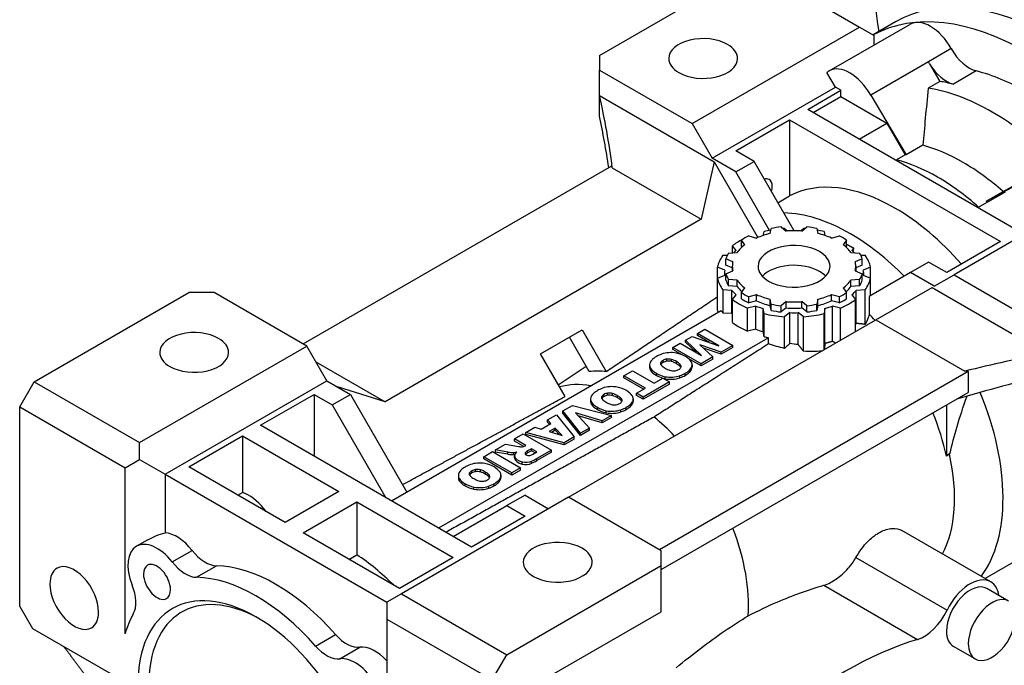
# Model space of a CAD drawing. Extents: x -2090 to 363, y -517 to 1252.
# Drawn here: x -260 to -68, y 285 to 411 of the extents above; entities that cross this region are included whole.
import ezdxf

# ---------------------------------------------------------------- set-up
doc = ezdxf.new("R2010")
doc.units = 0
doc.header["$MEASUREMENT"] = 0
doc.layers.add('View', color=7, linetype='Continuous')

msp = doc.modelspace()

# ---------------------------------------------------------------- linework, layer by layer
at = {"layer": 'View'}
for p, q in [((-146.85, 403.74), (-116.79, 421.09)), ((-116.79, 421.09), (-96.29, 409.25)), ((-89.31, 410.23), (-93.65, 407.73)), ((-128.82, 390.47), (-96.29, 409.25)), ((-102.16, 400.73), (-86.5, 409.77)), ((-96.29, 409.25), (-93.46, 407.62)), ((-93.46, 405.75), (-93.46, 407.62)), ((-78.44, 405.05), (-82.89, 402.47)), ((-146.85, 403.74), (-146.85, 400.88)), ((-82.89, 402.47), (-94.1, 396.01)), ((-82.66, 402.08), (-82.89, 402.47)), ((-146.85, 400.88), (-128.82, 390.47)), ((-146.85, 395.94), (-146.85, 400.88)), ((-100.98, 397.56), (-102.62, 400.39)), ((-82.66, 402.08), (-80.65, 398.68)), ((-73.56, 400.7), (-78.01, 398.13)), ((-80.65, 398.68), (-82.91, 397.37)), ((-124.93, 383.74), (-100.98, 397.56)), ((-106.36, 393.23), (-99.92, 396.95)), ((-99.92, 396.95), (-100.98, 397.56)), ((-99.92, 395.72), (-99.92, 396.95)), ((-146.85, 395.94), (-124.54, 383.06)), ((-146.85, 391.9), (-146.85, 395.94)), ((-105.3, 392.62), (-99.92, 395.72)), ((-99.92, 395.72), (-90.94, 390.53)), ((-94.1, 396.01), (-87.22, 384.37)), ((-65.35, 369.55), (-106.36, 393.23)), ((-120.33, 385.16), (-109.9, 391.19)), ((-109.9, 391.19), (-109.9, 376.39)), ((-109.9, 391.19), (-68.89, 367.51)), ((-128.82, 390.47), (-124.93, 383.74)), ((-96.32, 387.43), (-90.94, 390.53)), ((-90.94, 390.53), (-87.41, 384.42)), ((-116.79, 383.12), (-120.33, 385.16)), ((-83.94, 386.26), (-87.22, 384.37)), ((-124.54, 383.06), (-127.06, 371.89)), ((-120.33, 381.08), (-124.93, 383.74)), ((-124.54, 383.06), (-116.03, 368.33)), ((-120.33, 381.08), (-116.79, 383.12)), ((-109.01, 369.64), (-116.79, 383.12)), ((-87.41, 384.42), (-89.08, 383.45)), ((-204.48, 347.61), (-144.45, 382.26)), ((-144.37, 381.88), (-127.06, 371.89)), ((-113.76, 369.7), (-120.33, 381.08)), ((-45.38, 379.86), (-77.9, 361.08)), ((-71.62, 375.36), (-64.74, 379.06)), ((-112.16, 375.09), (-109.9, 376.39)), ((-73.28, 374.13), (-67.9, 377.23)), ((-71.62, 375.36), (-68.34, 377.25)), ((-127.06, 371.89), (-188.55, 336.39)), ((-113.64, 369.1), (-113.47, 370.07)), ((-111.54, 370.37), (-110.55, 369.58)), ((-110.87, 370.08), (-110.27, 369.6)), ((-107.77, 369.6), (-107.16, 370.08)), ((-107.49, 369.58), (-106.5, 370.37)), ((-104.57, 370.07), (-104.39, 369.1)), ((-118.56, 366.91), (-119.24, 367.8)), ((-119.24, 366.57), (-119.24, 367.8)), ((-117.83, 368.62), (-116.29, 368.22)), ((-114.99, 368.72), (-114.85, 369.46)), ((-103.18, 369.46), (-103.04, 368.72)), ((-101.74, 368.22), (-100.2, 368.62)), ((-98.79, 367.8), (-99.47, 366.91)), ((-98.79, 366.57), (-98.79, 367.8)), ((-120.27, 365.79), (-120.98, 366.71)), ((-120.98, 365.33), (-120.98, 366.71)), ((-119.14, 366.43), (-119.24, 366.57)), ((-98.79, 366.57), (-98.9, 366.43)), ((-97.4, 366.26), (-97.76, 365.79)), ((-68.89, 367.51), (-79.32, 361.49)), ((-122.83, 364.86), (-121.97, 364.91)), ((-120.92, 363.59), (-122.28, 364.17)), ((-122.28, 362.94), (-122.28, 364.17)), ((-121.76, 365.28), (-120.09, 365.38)), ((-97.94, 365.38), (-96.27, 365.28)), ((-95.75, 364.17), (-97.11, 363.59)), ((-96.06, 364.91), (-95.2, 364.86)), ((-95.75, 362.94), (-95.75, 364.17)), ((-122.49, 361.96), (-123.9, 362.56)), ((-123.9, 360.42), (-123.9, 362.56)), ((-121.02, 362.41), (-122.28, 362.94)), ((-121.02, 362.71), (-121.02, 361.79)), ((-95.75, 362.94), (-97.02, 362.41)), ((-97.02, 362.71), (-97.02, 361.79)), ((-94.13, 362.56), (-95.54, 361.96)), ((-94.13, 360.42), (-94.13, 362.56)), ((-82.85, 363.53), (-86.39, 361.49)), ((-79.32, 361.49), (-82.85, 363.53)), ((-123.9, 360.42), (-122.49, 361.01)), ((-123.9, 354.28), (-123.9, 360.42)), ((-122.52, 361.49), (-122.52, 361)), ((-122.28, 361.26), (-120.92, 361.83)), ((-122.28, 360.03), (-122.28, 361.26)), ((-120.09, 360.04), (-121.76, 360.14)), ((-121.76, 358.92), (-121.76, 360.14)), ((-96.27, 360.14), (-97.94, 360.04)), ((-97.11, 361.83), (-95.75, 361.26)), ((-96.27, 358.92), (-96.27, 360.14)), ((-95.75, 360.03), (-95.75, 361.26)), ((-95.54, 361.01), (-94.13, 360.42)), ((-95.52, 361.49), (-95.52, 361)), ((-86.39, 361.49), (-94.39, 356.87)), ((-94.13, 357.02), (-94.13, 360.42)), ((-81.79, 358.83), (-86.39, 361.49)), ((-81.79, 358.83), (-77.9, 361.08)), ((-77.9, 361.08), (-59.87, 350.67)), ((-120.09, 358.82), (-121.76, 358.92)), ((-120.09, 358.82), (-120.09, 360.04)), ((-119.24, 357.62), (-118.56, 358.51)), ((-99.47, 358.51), (-98.79, 357.62)), ((-97.94, 358.82), (-97.94, 360.04)), ((-96.27, 358.92), (-97.94, 358.82)), ((-93.12, 352.29), (-82.18, 358.61)), ((-82.18, 358.61), (-59.87, 345.73)), ((-256.8, 340.26), (-226.75, 357.61)), ((-221.8, 357.61), (-226.75, 357.61)), ((-203.77, 347.2), (-221.8, 357.61)), ((-121.1, 358.01), (-122.83, 358.12)), ((-122.83, 353.62), (-122.83, 358.12)), ((-121.1, 353.52), (-121.1, 358.01)), ((-120.98, 356.26), (-120.27, 357.18)), ((-120.98, 351.77), (-120.98, 356.26)), ((-119.24, 356.4), (-119.24, 357.62)), ((-116.29, 357.2), (-117.83, 356.81)), ((-117.83, 355.58), (-117.83, 356.81)), ((-116.29, 355.98), (-116.29, 357.2)), ((-113.64, 355.09), (-113.64, 356.32)), ((-113.47, 355.35), (-113.64, 356.32)), ((-104.39, 356.32), (-104.57, 355.35)), ((-104.39, 355.09), (-104.39, 356.32)), ((-101.74, 355.98), (-101.74, 357.2)), ((-100.2, 356.81), (-101.74, 357.2)), ((-100.2, 355.58), (-100.2, 356.81)), ((-98.79, 356.4), (-98.79, 357.62)), ((-97.76, 357.18), (-97.05, 356.26)), ((-97.05, 350.02), (-97.05, 356.26)), ((-95.2, 358.12), (-96.93, 358.01)), ((-96.93, 351.62), (-96.93, 358.01)), ((-95.2, 351.42), (-95.2, 358.12)), ((-94.39, 356.87), (-94.39, 353.39)), ((-116.47, 354.99), (-118.06, 354.58)), ((-118.06, 350.09), (-118.06, 354.58)), ((-116.29, 355.98), (-117.83, 355.58)), ((-116.47, 350.5), (-116.47, 354.99)), ((-114.85, 353.51), (-115.04, 354.51)), ((-115.04, 350.02), (-115.04, 354.51)), ((-113.47, 354.13), (-113.64, 355.09)), ((-113.47, 354.13), (-113.47, 355.35)), ((-110.55, 355.84), (-111.54, 355.05)), ((-111.54, 353.83), (-111.54, 355.05)), ((-110.55, 354.61), (-111.54, 353.83)), ((-110.55, 354.61), (-110.55, 355.84)), ((-107.49, 354.61), (-107.49, 355.84)), ((-106.5, 355.05), (-107.49, 355.84)), ((-106.5, 353.83), (-107.49, 354.61)), ((-106.5, 353.83), (-106.5, 355.05)), ((-104.57, 354.13), (-104.57, 355.35)), ((-104.39, 355.09), (-104.57, 354.13)), ((-103, 354.51), (-103.18, 353.51)), ((-103, 347.72), (-103, 354.51)), ((-100.2, 355.58), (-101.74, 355.98)), ((-101.56, 348.13), (-101.56, 354.99)), ((-99.97, 354.58), (-101.56, 354.99)), ((-99.97, 348.34), (-99.97, 354.58)), ((-187.33, 317.09), (-123.17, 354.13)), ((-121.1, 353.52), (-122.83, 353.62)), ((-114.85, 349.02), (-114.85, 353.51)), ((-109.84, 353.71), (-110.87, 352.89)), ((-110.87, 346.75), (-110.87, 352.89)), ((-109.84, 347.7), (-109.84, 353.71)), ((-108.19, 347.48), (-108.19, 353.71)), ((-107.16, 352.89), (-108.19, 353.71)), ((-107.16, 346.18), (-107.16, 352.89)), ((-103.18, 346.49), (-103.18, 353.51)), ((-152.86, 317.8), (-93.12, 352.29)), ((-127.82, 349.68), (-126.39, 350.5)), ((-126.39, 350.5), (-120.91, 347.34)), ((-116.47, 350.5), (-118.06, 350.09)), ((-93.12, 352.29), (-75.82, 342.3)), ((-113.98, 348.82), (-178.14, 311.78)), ((-158.34, 345.67), (-150.21, 350.36)), ((-148.85, 342.24), (-152.71, 348.92)), ((-150.21, 350.36), (-145.53, 342.26)), ((-130.12, 348.35), (-128.84, 349.08)), ((-128.84, 349.08), (-123.67, 347.28)), ((-123.67, 347.28), (-127.82, 349.68)), ((-127.82, 349.27), (-127.82, 349.68)), ((-125.46, 347.91), (-127.82, 349.27)), ((-114.85, 349.02), (-115.04, 350.02)), ((-113.98, 347.62), (-113.98, 348.82)), ((-236.3, 328.42), (-203.77, 347.2)), ((-199.88, 340.46), (-203.77, 347.2)), ((-132.57, 346.93), (-131.14, 347.76)), ((-127.1, 343.77), (-132.57, 346.93)), ((-132.57, 346.52), (-132.57, 346.93)), ((-131.14, 347.76), (-127, 345.36)), ((-127, 345.36), (-130.12, 348.35)), ((-130.12, 347.94), (-130.12, 348.35)), ((-128.07, 345.99), (-130.12, 347.94)), ((-123.19, 346.02), (-127.31, 347.46)), ((-127.31, 347.46), (-124.82, 345.08)), ((-123.19, 345.61), (-126.63, 346.82)), ((-120.91, 347.34), (-123.19, 346.02)), ((-120.91, 346.93), (-123.19, 345.61)), ((-120.91, 346.93), (-120.91, 347.34)), ((-153.56, 337.39), (-158.34, 345.67)), ((-130.8, 345.5), (-132.57, 346.52)), ((-127.1, 343.36), (-129.58, 344.8)), ((-124.82, 345.08), (-127.1, 343.77)), ((-124.82, 344.67), (-124.82, 345.08)), ((-123.19, 345.61), (-123.19, 346.02)), ((-202.02, 344.16), (-188.55, 336.39)), ((-154.89, 339.69), (-149.46, 343.31)), ((-137.11, 343.53), (-137.11, 343.13)), ((-136.93, 342.5), (-136.93, 342.91)), ((-134.92, 343.63), (-134.92, 344.01)), ((-134.5, 344.02), (-134.5, 344.42)), ((-133.79, 344.26), (-133.79, 344.67)), ((-132.82, 344.2), (-132.82, 344.6)), ((-131.86, 343.78), (-131.86, 344.19)), ((-131.13, 343.22), (-131.13, 343.63)), ((-128.83, 343.55), (-128.83, 343.14)), ((-124.82, 344.67), (-127.1, 343.36)), ((-127.1, 343.36), (-127.1, 343.77)), ((-142.12, 341.42), (-140.41, 342.41)), ((-137.93, 339), (-142.12, 341.42)), ((-142.12, 341.01), (-142.12, 341.42)), ((-138.29, 338.8), (-142.12, 341.01)), ((-140.41, 342.41), (-136.22, 339.99)), ((-136.22, 339.99), (-134.52, 340.98)), ((-135.79, 341.51), (-135.79, 341.91)), ((-75.15, 342.26), (-135.18, 307.6)), ((-134.52, 340.98), (-133.23, 340.23)), ((-134.07, 340.85), (-134.07, 341.26)), ((-131.21, 341.04), (-131.21, 341.45)), ((-130.17, 341.5), (-130.17, 341.91)), ((-129.35, 342.1), (-129.35, 342.51)), ((-75.15, 342.26), (-75.15, 338.17)), ((-259.63, 335.36), (-256.8, 340.26)), ((-256.8, 340.26), (-236.3, 328.42)), ((-231.35, 322.29), (-199.88, 340.46)), ((-199.88, 340.46), (-195.28, 337.81)), ((-188.55, 336.39), (-197.81, 339.26)), ((-139.64, 338.02), (-137.93, 339)), ((-133.23, 340.23), (-138.35, 337.28)), ((-133.23, 339.82), (-138.35, 336.87)), ((-133.23, 339.82), (-133.23, 340.23)), ((-212.78, 331.79), (-202.35, 337.81)), ((-202.35, 337.81), (-202.35, 325.76)), ((-202.35, 337.81), (-198.82, 335.77)), ((-198.82, 335.77), (-195.28, 337.81)), ((-195.28, 337.81), (-184.32, 318.82)), ((-146.4, 337), (-146.4, 337.38)), ((-145.98, 337.39), (-145.98, 337.8)), ((-145.27, 337.63), (-145.27, 338.04)), ((-144.3, 337.57), (-144.3, 337.98)), ((-143.33, 337.15), (-143.33, 337.56)), ((-138.35, 337.28), (-139.64, 338.02)), ((-139.64, 337.61), (-139.64, 338.02)), ((-138.35, 336.87), (-139.64, 337.61)), ((-138.35, 336.87), (-138.35, 337.28)), ((-134.83, 303.72), (-75.15, 338.17)), ((-259.63, 335.36), (-239.12, 323.52)), ((-259.63, 296.57), (-259.63, 335.36)), ((-198.82, 335.77), (-188.39, 317.7)), ((-153.96, 334.58), (-152.11, 335.65)), ((-152.11, 335.65), (-144.55, 333.69)), ((-148.59, 336.91), (-148.59, 336.5)), ((-148.41, 335.87), (-148.41, 336.28)), ((-147.27, 334.88), (-147.27, 335.29)), ((-142.61, 336.6), (-142.61, 337)), ((-141.65, 334.88), (-141.65, 335.29)), ((-140.83, 335.47), (-140.83, 335.88)), ((-140.31, 336.92), (-140.31, 336.52)), ((-79.32, 325.97), (-79.32, 335.77)), ((-156.98, 332.84), (-155.23, 333.85)), ((-155.23, 333.85), (-151.77, 329.53)), ((-150.53, 330.24), (-153.96, 334.58)), ((-153.96, 334.17), (-153.96, 334.58)), ((-150.53, 329.83), (-153.96, 334.17)), ((-146.34, 332.66), (-151.5, 334.21)), ((-151.5, 334.21), (-148.8, 331.24)), ((-146.34, 332.25), (-150.99, 333.64)), ((-144.55, 333.69), (-146.34, 332.66)), ((-144.55, 333.28), (-146.34, 332.25)), ((-145.55, 334.22), (-145.55, 334.63)), ((-144.55, 333.28), (-144.55, 333.69)), ((-142.69, 334.41), (-142.69, 334.82)), ((-171.77, 308.11), (-212.78, 331.79)), ((-161.21, 330.39), (-159.42, 331.43)), ((-159.42, 331.43), (-158.22, 331.05)), ((-158.22, 331.05), (-156.33, 332.15)), ((-156.33, 332.15), (-156.98, 332.84)), ((-156.98, 332.43), (-156.98, 332.84)), ((-156.58, 332), (-156.98, 332.43)), ((-146.34, 332.25), (-146.34, 332.66)), ((-226.75, 323.72), (-216.32, 329.74)), ((-216.32, 329.74), (-197.58, 318.93)), ((-216.32, 329.74), (-216.32, 318.74)), ((-163.39, 329.14), (-161.67, 330.13)), ((-161.67, 330.13), (-156.2, 326.97)), ((-153.7, 328.41), (-161.21, 330.39)), ((-161.21, 329.99), (-161.21, 330.39)), ((-153.7, 328), (-161.21, 329.99)), ((-155.47, 331.24), (-156.66, 330.56)), ((-156.66, 330.56), (-154.12, 329.79)), ((-155.47, 330.83), (-156.19, 330.42)), ((-155.47, 330.83), (-155.47, 331.24)), ((-154.12, 329.79), (-155.47, 331.24)), ((-154.65, 329.95), (-155.47, 330.83)), ((-151.77, 329.53), (-153.7, 328.41)), ((-151.77, 329.12), (-151.77, 329.53)), ((-148.8, 331.24), (-150.53, 330.24)), ((-148.8, 330.83), (-150.53, 329.83)), ((-150.53, 329.83), (-150.53, 330.24)), ((-148.8, 330.83), (-148.8, 331.24)), ((-236.3, 325.15), (-236.3, 328.42)), ((-167.08, 327.01), (-165.15, 328.12)), ((-165.15, 328.12), (-162.59, 327.68)), ((-161.19, 327.87), (-163.39, 329.14)), ((-163.39, 328.73), (-163.39, 329.14)), ((-161.57, 327.68), (-163.39, 328.73)), ((-161.33, 327.79), (-161.19, 327.87)), ((-151.77, 329.12), (-153.7, 328)), ((-153.7, 328), (-153.7, 328.41)), ((-169.38, 325.68), (-167.67, 326.67)), ((-163.91, 322.52), (-169.38, 325.68)), ((-169.38, 325.27), (-169.38, 325.68)), ((-167.67, 326.67), (-162.19, 323.51)), ((-164.67, 326.59), (-167.08, 327.01)), ((-167.08, 326.6), (-167.08, 327.01)), ((-164.67, 326.18), (-167.08, 326.6)), ((-164.67, 326.18), (-164.67, 326.59)), ((-163.52, 326.11), (-163.52, 326.51)), ((-163.36, 325.46), (-163.36, 325.86)), ((-162.93, 326.62), (-162.95, 326.63)), ((-162.95, 326.61), (-162.95, 326.63)), ((-161.28, 326.17), (-161.28, 326.47)), ((-160.11, 327.25), (-160.83, 326.84)), ((-160.11, 326.85), (-160.83, 326.43)), ((-160.83, 326.43), (-160.83, 326.84)), ((-160.11, 326.85), (-160.11, 327.25)), ((-159.05, 326.64), (-160.11, 327.25)), ((-159.4, 326.44), (-160.11, 326.85)), ((-159.8, 326.21), (-159.05, 326.64)), ((-156.2, 326.97), (-159.04, 325.33)), ((-156.2, 326.56), (-159.04, 324.92)), ((-156.2, 326.56), (-156.2, 326.97)), ((-79.38, 325.8), (-79.32, 325.97)), ((-79.32, 325.97), (-78.65, 326.35)), ((-239.12, 323.52), (-236.3, 325.15)), ((-236.3, 325.15), (-231.35, 322.29)), ((-208.01, 312.9), (-226.75, 323.72)), ((-163.91, 322.11), (-169.38, 325.27)), ((-161.91, 324.26), (-161.91, 324.67)), ((-160.05, 324.42), (-160.05, 324.82)), ((-159.04, 324.92), (-159.04, 325.33)), ((-239.12, 291.27), (-239.12, 323.52)), ((-231.35, 322.29), (-188.21, 297.39)), ((-231.35, 322.29), (-231.35, 310.88)), ((-174.31, 322.05), (-174.31, 321.65)), ((-172.12, 322.15), (-172.12, 322.53)), ((-171.71, 322.54), (-171.71, 322.94)), ((-170.99, 322.78), (-170.99, 323.19)), ((-170.02, 322.72), (-170.02, 323.12)), ((-169.06, 322.3), (-169.06, 322.71)), ((-168.34, 321.74), (-168.34, 322.15)), ((-166.03, 322.07), (-166.03, 321.66)), ((-162.19, 323.51), (-163.91, 322.52)), ((-162.19, 323.1), (-163.91, 322.11)), ((-163.91, 322.11), (-163.91, 322.52)), ((-162.19, 323.1), (-162.19, 323.51)), ((-174.14, 321.02), (-174.14, 321.43)), ((-172.99, 320.03), (-172.99, 320.43)), ((-168.41, 319.56), (-168.41, 319.97)), ((-167.37, 320.02), (-167.37, 320.43)), ((-166.56, 320.62), (-166.56, 321.03)), ((-217.22, 318.22), (-216.32, 318.74)), ((-197.58, 318.93), (-208.01, 312.9)), ((-171.27, 319.37), (-171.27, 319.78)), ((-161.34, 318.21), (-164.88, 316.17)), ((-161.34, 318.21), (-156.75, 315.56)), ((-204.48, 310.86), (-194.05, 316.88)), ((-194.05, 316.88), (-194.05, 306.61)), ((-194.05, 316.88), (-175.31, 306.07)), ((-152.86, 317.8), (-185.38, 299.02)), ((-175.31, 310.15), (-164.88, 316.17)), ((-164.88, 316.17), (-161.34, 314.13)), ((-134.83, 307.39), (-152.86, 317.8)), ((-212.34, 315.4), (-212.12, 315.53)), ((-212.12, 315.53), (-211.75, 315.06)), ((-161.34, 314.13), (-171.77, 308.11)), ((-185.74, 300.04), (-204.48, 310.86)), ((-70.76, 301.36), (-88.03, 311.32)), ((-234.71, 309.54), (-236.92, 308.27)), ((-58.11, 309.91), (-71.85, 301.98)), ((-229.98, 305.22), (-226.09, 307.47)), ((-195.58, 305.72), (-194.05, 306.61)), ((-134.83, 304.54), (-134.83, 307.39)), ((-175.31, 306.07), (-185.74, 300.04)), ((-164.88, 287.18), (-134.83, 304.54)), ((-134.83, 295.55), (-134.83, 304.54)), ((-96.97, 306.08), (-79.24, 295.84)), ((-225.24, 302.23), (-221.35, 304.47)), ((-103.24, 300.69), (-85, 290.16)), ((-185.38, 299.02), (-188.21, 297.39)), ((-185.38, 299.02), (-164.88, 287.18)), ((-67.27, 297.61), (-71.51, 300.06)), ((-188.21, 297.39), (-188.21, 294.12)), ((-259.63, 296.57), (-257.16, 292.29)), ((-159.93, 281.06), (-134.83, 295.55)), ((-188.21, 294.12), (-167.71, 282.29)), ((-188.21, 294.12), (-188.21, 261.87)), ((-257.16, 292.29), (-240.18, 282.48)), ((-202.09, 288.86), (-198.2, 291.11)), ((-197.36, 286.39), (-193.47, 288.63)), ((-73.77, 286.35), (-78.01, 288.8)), ((-167.71, 282.29), (-164.88, 287.18))]:
    msp.add_line(p, q, dxfattribs=at)
for centre, major_axis, start_param, end_param in [((-43.96, 447.63), (-35, -60.62), 4.77314, 5.69525), ((-58.81, 357.4), (30.5, -52.83), -3.92699, -3.14159), ((-63.76, 354.55), (30.5, -52.83), -3.92699, -3.16189), ((-82.5, 402.84), (-4, 6.93), 4.69727, 6.283185), ((-126.69, 403.13), (-6.7, 0), -2.35619, 0), ((-126.69, 403.13), (-6.7, 0), -3.14159, -2.35619), ((-74.89, 406.97), (3.5, -6.06), -1.58592, -0.513084), ((-126.69, 403.13), (-6.7, 0), 0, 0.785395), ((-126.69, 403.13), (-6.7, 0), -5.49779, -3.14159), ((-98.16, 393.8), (4, -6.93), -3.14159, -3.01759), ((-98.16, 393.8), (4, -6.93), -4.72751, -3.14159), ((-79.34, 404.4), (-3.5, 6.06), 1.62083, 2.62851), ((-63.76, 354.55), (-25.75, 44.6), 5.49779, 5.7701), ((-68.22, 351.97), (-25.75, 44.6), 5.7701, 5.84624), ((-70.48, 350.67), (25.75, -44.6), -3.92699, -3.57854), ((-70.48, 350.67), (25.75, -44.6), -4.27544, -3.92699), ((-76.14, 347.4), (21.75, -37.67), -3.92699, -3.67057), ((-81.1, 344.54), (21.75, -37.67), -3.92699, -3.66427), ((-79.42, 345.51), (-21.75, 37.67), 5.7542, 5.76051), ((-343.07, 368.76), (-200, 0), -3.02773, -3.02437), ((-76.14, 347.4), (21.75, -37.67), -4.18341, -3.92699), ((-115.38, 377), (1.5, 2.6), 0, 0.513735), ((-115.38, 377), (1.5, 2.6), -0.785398, 0), ((-89.39, 339.75), (21, -36.37), -3.92699, -3.16484), ((-81.1, 344.54), (21.75, -37.67), -4.18971, -3.92699), ((-115.38, 377), (1.5, 2.6), -1.15723, -0.785398), ((-89.39, 339.75), (21, -36.37), -4.37789, -3.92699), ((-79.42, 345.51), (-21.75, 37.67), 5.23507, 5.24137), ((-98.06, 334.75), (21, -36.37), -3.92699, -3.4761), ((-109.02, 361.49), (-15, 0), -1.26545, -1.17103), ((-109.02, 362.71), (-13.5, 0), -1.38314, -1.23485), ((-109.02, 361.49), (-15, 0), -1.44697, -1.42838), ((-109.02, 362.71), (-12, 0), -1.69863, -1.44297), ((-109.02, 361.49), (-15, 0), -1.71321, -1.69463), ((-109.02, 362.71), (-13.5, 0), -1.90674, -1.75845), ((-109.02, 361.49), (-15, 0), -1.97057, -1.87614), ((-109.02, 361.49), (-15, 0), -0.836738, -0.647428), ((-109.02, 362.71), (-13.5, 0), -0.85954, -0.711256), ((-109.02, 362.71), (-12, 0), -1.17503, -0.919368), ((-109.02, 362.71), (-12, 0), -2.22222, -1.96657), ((-109.02, 362.71), (-13.5, 0), -2.43034, -2.28205), ((-98.06, 334.75), (21, -36.37), -4.28722, -3.92699), ((-109.02, 362.71), (-12, 0), -0.651428, -0.395769), ((-109.02, 362.71), (-7, 0), -2.35619, 0), ((-109.02, 362.71), (-12, 0), -2.74582, -2.49016), ((-109.02, 361.49), (-15, 0), -0.39977, -0.123829), ((-109.02, 362.71), (-13.5, 0), -0.335941, -0.187657), ((-109.02, 361.49), (-13.5, 0), -0.58496, -0.517465), ((-109.02, 362.71), (-7, 0), -3.14159, -2.35619), ((-109.02, 361.49), (-13.5, 0), -2.62413, -2.55663), ((-109.02, 362.71), (-13.5, 0), -2.95394, -2.80565), ((-109.02, 361.49), (-15, 0), -3.01776, -2.74182), ((-109.02, 361.49), (-13.5, 0), -0.061362, 0), ((-109.02, 362.71), (-12, 0), -0.127829, 0), ((-109.02, 362.71), (-12, 0), 0, 0.127825), ((-109.02, 362.71), (-7, 0), 0, 0.785395), ((-109.02, 358.87), (7, 0), 0.785398, 2.64689), ((-109.02, 362.71), (-7, 0), -5.49779, -3.14159), ((-109.02, 362.71), (-12, 0), -3.14159, -3.01376), ((-109.02, 362.71), (-12, 0), -3.26942, -3.14159), ((-109.02, 361.49), (-13.5, 0), -3.14159, -3.08023), ((-109.02, 361.49), (-15, 0), -6.15936, -5.88342), ((-109.02, 361.49), (-13.5, 0), 0, 0.061365), ((-109.02, 362.71), (-13.5, 0), -6.09553, -5.94724), ((-109.02, 358.87), (7, 0), 0.494705, 0.785398), ((-109.02, 362.71), (-13.5, 0), -3.47753, -3.32925), ((-109.02, 361.49), (-13.5, 0), -3.20295, -3.14159), ((-109.02, 361.49), (-15, 0), -3.54136, -3.26542), ((-109.02, 361.49), (-13.5, 0), -6.09553, -5.94724), ((-109.02, 362.71), (-12, 0), -5.88742, -5.63176), ((-109.02, 361.49), (-12, 0), -5.88742, -5.71574), ((-109.02, 362.71), (-12, 0), -3.79302, -3.53736), ((-109.02, 361.49), (-12, 0), -3.70904, -3.53736), ((-109.02, 361.49), (-13.5, 0), -3.47753, -3.32925), ((-109.02, 361.49), (-13.5, 0), -5.82095, -5.69822), ((-109.02, 361.49), (-15, 0), -5.63576, -5.35982), ((-109.02, 362.71), (-13.5, 0), -5.57193, -5.42365), ((-109.02, 361.49), (-13.5, 0), -5.57193, -5.42365), ((-109.02, 362.71), (-12, 0), -5.36382, -5.10816), ((-109.02, 362.71), (-12, 0), -4.31662, -4.06096), ((-109.02, 362.71), (-13.5, 0), -4.00113, -3.85285), ((-109.02, 361.49), (-13.5, 0), -4.00113, -3.85285), ((-109.02, 361.49), (-15, 0), -4.06496, -3.78902), ((-109.02, 361.49), (-13.5, 0), -3.72655, -3.60383), ((-109.02, 361.49), (-13.5, 0), -5.29735, -5.17463), ((-109.02, 361.49), (-12, 0), -5.36382, -5.10816), ((-109.02, 362.71), (-13.5, 0), -5.04833, -4.90005), ((-109.02, 362.71), (-12, 0), -4.84022, -4.58456), ((-109.02, 361.49), (-12, 0), -4.84022, -4.58456), ((-109.02, 362.71), (-13.5, 0), -4.52473, -4.37645), ((-109.02, 361.49), (-12, 0), -4.31662, -4.06096), ((-109.02, 361.49), (-13.5, 0), -4.25015, -4.12743), ((-109.02, 357), (-15, 0), -5.94598, -5.88342), ((-109.02, 357), (-13.5, 0), -5.82095, -5.80161), ((-109.02, 361.49), (-15, 0), -5.11216, -4.83622), ((-109.02, 361.49), (-13.5, 0), -5.04833, -4.90005), ((-109.02, 361.49), (-13.5, 0), -4.77375, -4.65103), ((-109.02, 361.49), (-15, 0), -4.58856, -4.31262), ((-109.02, 361.49), (-13.5, 0), -4.52473, -4.37645), ((-103.36, 331.68), (17.64, -30.56), -4.34334, -4.29485), ((-109.02, 357), (-15, 0), -5.63576, -5.35982), ((-109.02, 357), (-13.5, 0), -5.29735, -5.17463), ((-225.69, 345.97), (-6.7, 0), -2.35619, 0), ((-225.69, 345.97), (-6.7, 0), -3.14159, -2.35619), ((-109.02, 357), (-15, 0), -5.11216, -5.0496), ((-225.69, 345.97), (-6.7, 0), 0, 0.785395), ((-225.69, 345.97), (-6.7, 0), -5.49779, -3.14159), ((-132.06, 343), (-5.28, 0), -0.786488, -0.537259), ((-132.02, 343.03), (-5.28, 0), -1.02369, -0.774458), ((-132.96, 343.98), (-3.38, 0), -1.88669, -1.006), ((-133.48, 343.34), (-4.6, 0), -2.38056, -1.91934), ((-133.32, 343.25), (-4.6, 0), -2.79305, -2.33183), ((-133.73, 343.53), (-3.38, 0), -0.554946, 0), ((-133.73, 343.53), (-3.38, 0), 0, 0.325745), ((-133.73, 343.13), (-3.38, 0), -0.104855, 0), ((-133.73, 343.13), (-3.38, 0), 0, 0.325745), ((-132.62, 343.84), (-4.6, 0), -5.92479, -5.47211), ((-133.55, 343.82), (1.41, 0), 2.90787, 3.14159), ((-133.55, 343.82), (1.41, 0), 3.14159, 3.61345), ((-133.44, 343.79), (1.53, 0), 2.34137, 2.89473), ((-133.44, 343.38), (1.53, 0), 2.34137, 2.87727), ((-131.34, 344.54), (3.95, 0), 3.64267, 3.94503), ((-133.4, 343.81), (1.53, 0), 1.82729, 2.37458), ((-133.4, 343.4), (1.53, 0), 1.82729, 2.37458), ((-131.24, 344.48), (3.95, 0), 3.90896, 4.21131), ((-133.45, 343.87), (1.41, 0), 1.10878, 1.81437), ((-133.45, 343.47), (1.41, 0), 1.10878, 1.81437), ((-134.69, 342.59), (3.96, 0), 0.774056, 1.07931), ((-134.69, 342.18), (3.96, 0), 0.774056, 1.07931), ((-134.63, 342.55), (3.96, 0), 0.491483, 0.79674), ((-134.63, 342.14), (3.96, 0), 0.491483, 0.79674), ((-132.5, 343.29), (1.53, 0), 5.4794, 6.02669), ((-132.4, 343.27), (1.41, 0), 0, 0.462011), ((-132.4, 342.86), (1.41, 0), 0.253302, 0.462011), ((-132.4, 343.27), (1.41, 0), 6.03961, 6.283185), ((-132.21, 343.55), (-3.38, 0), -3.70639, -3.14159), ((-132.21, 343.14), (-3.38, 0), -3.70639, -3.14159), ((-132.21, 343.55), (-3.38, 0), -3.14159, -2.8257), ((-132.21, 343.14), (-3.38, 0), -3.14159, -3.03674), ((-136.77, 312.39), (16.4, -28.41), -3.54001, -3.37938), ((-132.62, 343.43), (-4.6, 0), -5.92479, -5.47211), ((-132.45, 343.74), (-4.6, 0), -5.52346, -5.07079), ((-132.45, 343.34), (-4.6, 0), -5.52346, -5.18142), ((-132.45, 343.34), (-4.6, 0), -5.16506, -5.07079), ((-132.99, 343.1), (-3.38, 0), -5.03813, -4.15744), ((-132.99, 342.7), (-3.38, 0), -5.03813, -4.15744), ((-132.49, 343.21), (1.41, 0), 4.24053, 4.94612), ((-132.54, 343.27), (1.53, 0), 4.95925, 5.51262), ((-133.91, 344.07), (-5.28, 0), -4.17513, -3.9259), ((-133.91, 343.66), (-5.28, 0), -4.17513, -3.9259), ((-133.87, 344.09), (-5.28, 0), -3.93793, -3.6887), ((-133.87, 343.69), (-5.28, 0), -3.93793, -3.6887), ((-98.54, 227.58), (-200, 0), -1.68802, -1.68466), ((-140.84, 310.05), (16.25, -28.15), -3.58626, -3.28346), ((-143.49, 336.4), (-5.28, 0), -1.02369, -0.774458), ((-144.44, 337.36), (-3.38, 0), -1.88669, -1.006), ((-144.96, 336.71), (-4.6, 0), -2.38056, -1.91934), ((-145.21, 336.91), (-3.38, 0), -0.554946, 0), ((-143.54, 336.37), (-5.28, 0), -0.786488, -0.537259), ((-145.02, 337.19), (1.41, 0), 2.90787, 3.14159), ((-145.02, 337.19), (1.41, 0), 3.14159, 3.61345), ((-144.91, 337.16), (1.53, 0), 2.34137, 2.89473), ((-144.91, 336.76), (1.53, 0), 2.34137, 2.87727), ((-144.88, 337.19), (1.53, 0), 1.82729, 2.37458), ((-144.88, 336.78), (1.53, 0), 1.82729, 2.37458), ((-144.93, 337.25), (1.41, 0), 1.10878, 1.81437), ((-144.93, 336.84), (1.41, 0), 1.10878, 1.81437), ((-146.17, 335.96), (3.96, 0), 0.774056, 1.07931), ((-146.17, 335.55), (3.96, 0), 0.774056, 1.07931), ((-146.1, 335.92), (3.96, 0), 0.491483, 0.79674), ((-146.1, 335.52), (3.96, 0), 0.491483, 0.79674), ((-144.8, 336.62), (-4.6, 0), -2.79305, -2.33183), ((-143.68, 336.92), (-3.38, 0), -3.14159, -2.8257), ((-98.06, 334.75), (21, -36.37), -6.03784, -4.94443), ((-145.21, 336.91), (-3.38, 0), 0, 0.325745), ((-145.21, 336.5), (-3.38, 0), -0.104855, 0), ((-145.21, 336.5), (-3.38, 0), 0, 0.325745), ((-144.1, 337.22), (-4.6, 0), -5.92479, -5.47211), ((-144.1, 336.81), (-4.6, 0), -5.92479, -5.47211), ((-143.93, 337.12), (-4.6, 0), -5.52346, -5.07079), ((-142.82, 337.92), (3.95, 0), 3.64267, 3.94503), ((-142.72, 337.86), (3.95, 0), 3.90896, 4.21131), ((-143.97, 336.58), (1.41, 0), 4.24053, 4.94612), ((-144.02, 336.65), (1.53, 0), 4.95925, 5.51262), ((-143.98, 336.67), (1.53, 0), 5.4794, 6.02669), ((-145.39, 337.44), (-5.28, 0), -4.17513, -3.9259), ((-143.87, 336.64), (1.41, 0), 0, 0.462011), ((-143.87, 336.23), (1.41, 0), 0.253302, 0.462011), ((-143.87, 336.64), (1.41, 0), 6.03961, 6.283185), ((-145.34, 337.47), (-5.28, 0), -3.93793, -3.6887), ((-145.34, 337.06), (-5.28, 0), -3.93793, -3.6887), ((-143.68, 336.92), (-3.38, 0), -3.70639, -3.14159), ((-143.68, 336.52), (-3.38, 0), -3.70639, -3.14159), ((-143.68, 336.52), (-3.38, 0), -3.14159, -3.03674), ((-143.93, 336.71), (-4.6, 0), -5.52346, -5.07079), ((-144.46, 336.48), (-3.38, 0), -5.03813, -4.15744), ((-144.46, 336.07), (-3.38, 0), -5.03813, -4.15744), ((-145.39, 337.03), (-5.28, 0), -4.17513, -3.9259), ((-140.84, 310.05), (16.25, -28.15), -4.31007, -4.12831), ((-103.36, 331.68), (17.64, -30.56), -5.21778, -4.95526), ((-161.93, 328.74), (1.94, 0), 4.36718, 4.73356), ((-162.04, 328.18), (0.981, 0), 4.8627, 5.51656), ((-163.63, 328.83), (-4.02, 0), -4.97315, -4.68595), ((-163.63, 328.42), (-4.02, 0), -4.97315, -4.68595), ((-164.01, 327.87), (-2.4, 0), -4.50803, -4.2525), ((-164.01, 327.46), (-2.4, 0), -4.50803, -4.41105), ((-160.97, 325.83), (-2.39, 0), -0.608611, -0.021862), ((-161.03, 325.91), (-2.33, 0), -6.24865, -5.09949), ((-160.67, 326.32), (0.665, 0), 2.73619, 3.14159), ((-160.67, 326.32), (0.665, 0), 3.14159, 3.86762), ((-157.77, 325.33), (4.03, 0), 2.43483, 2.62851), ((-157.77, 324.92), (4.03, 0), 2.43483, 2.60353), ((-160.65, 326.29), (0.649, 0), 3.79155, 5.08244), ((-161.23, 326.94), (1.92, 0), 5.15279, 5.55633), ((-102.77, 332.02), (17.66, -30.59), -5.93389, -5.21609), ((-169.27, 321.52), (-5.28, 0), -0.786488, -0.537259), ((-169.22, 321.55), (-5.28, 0), -1.02369, -0.774458), ((-170.16, 322.5), (-3.38, 0), -1.88669, -1.006), ((-170.68, 321.86), (-4.6, 0), -2.38056, -1.91934), ((-170.53, 321.77), (-4.6, 0), -2.79305, -2.33183), ((-161.03, 325.5), (-2.33, 0), -6.24865, -5.09949), ((-161.22, 325.69), (-1.91, 0), -5.08226, -4.05177), ((-161.22, 325.28), (-1.91, 0), -5.08226, -4.05177), ((-164.79, 328.6), (-8.07, 0), -4.08477, -3.91891), ((-164.79, 328.19), (-8.07, 0), -4.08477, -3.91891), ((-170.93, 322.05), (-3.38, 0), -0.554946, 0), ((-170.93, 322.05), (-3.38, 0), 0, 0.325745), ((-170.93, 321.65), (-3.38, 0), -0.104855, 0), ((-170.75, 322.34), (1.41, 0), 2.90787, 3.14159), ((-170.75, 322.34), (1.41, 0), 3.14159, 3.61345), ((-170.64, 322.31), (1.53, 0), 2.34137, 2.89473), ((-170.64, 321.9), (1.53, 0), 2.34137, 2.87727), ((-168.54, 323.06), (3.95, 0), 3.64267, 3.94503), ((-170.61, 322.33), (1.53, 0), 1.82729, 2.37458), ((-170.61, 321.92), (1.53, 0), 1.82729, 2.37458), ((-170.65, 322.39), (1.41, 0), 1.10878, 1.81437), ((-170.65, 321.99), (1.41, 0), 1.10878, 1.81437), ((-171.89, 321.11), (3.96, 0), 0.774056, 1.07931), ((-171.89, 320.7), (3.96, 0), 0.774056, 1.07931), ((-171.83, 321.07), (3.96, 0), 0.491483, 0.79674), ((-171.83, 320.66), (3.96, 0), 0.491483, 0.79674), ((-169.6, 321.79), (1.41, 0), 0, 0.462011), ((-169.6, 321.79), (1.41, 0), 6.03961, 6.283185), ((-169.41, 322.07), (-3.38, 0), -3.70639, -3.14159), ((-169.41, 322.07), (-3.38, 0), -3.14159, -2.8257), ((-169.41, 321.66), (-3.38, 0), -3.14159, -3.03674), ((-170.93, 321.65), (-3.38, 0), 0, 0.325745), ((-169.82, 322.36), (-4.6, 0), -5.92479, -5.47211), ((-169.82, 321.95), (-4.6, 0), -5.92479, -5.47211), ((-169.66, 322.27), (-4.6, 0), -5.52346, -5.07079), ((-169.66, 321.86), (-4.6, 0), -5.52346, -5.07079), ((-168.44, 323), (3.95, 0), 3.90896, 4.21131), ((-170.19, 321.62), (-3.38, 0), -5.03813, -4.15744), ((-169.7, 321.73), (1.41, 0), 4.24053, 4.94612), ((-169.74, 321.79), (1.53, 0), 4.95925, 5.51262), ((-169.71, 321.81), (1.53, 0), 5.4794, 6.02669), ((-171.12, 322.59), (-5.28, 0), -4.17513, -3.9259), ((-171.12, 322.18), (-5.28, 0), -4.17513, -3.9259), ((-169.6, 321.38), (1.41, 0), 0.253302, 0.462011), ((-171.07, 322.61), (-5.28, 0), -3.93793, -3.6887), ((-171.07, 322.21), (-5.28, 0), -3.93793, -3.6887), ((-169.41, 321.66), (-3.38, 0), -3.70639, -3.14159), ((-215.06, 311.65), (4, -6.93), -4.47377, -3.70308), ((-170.19, 321.22), (-3.38, 0), -5.03813, -4.15744), ((-229.03, 303.58), (4, -6.93), -4.47377, -3.50503), ((-140.84, 310.05), (16.25, -28.15), -5.57582, -4.97649), ((-232.92, 301.34), (-4, 6.93), 4.95101, 6.283185), ((-154.98, 305.15), (-6.7, 0), -2.35619, 0), ((-232.92, 301.34), (-4, 6.93), 0, 1.33217), ((-223.51, 310.86), (-3.5, 6.06), 1.80942, 2.80791), ((-195.81, 278.31), (18, -31.18), -4.28241, -3.99649), ((-154.98, 305.15), (-6.7, 0), -3.14159, -2.35619), ((-249.02, 298.21), (3.35, -5.8), -5.49779, -3.14159), ((-232.92, 301.34), (1.86, -3.23), -3.14159, -2.35619), ((-232.92, 301.34), (1.86, -3.23), -5.49779, -3.14159), ((-227.4, 308.62), (3.5, -6.06), -1.33217, -0.333685), ((-154.98, 305.15), (-6.7, 0), 0, 0.785395), ((-154.98, 305.15), (-6.7, 0), -5.49779, -3.14159), ((-249.02, 298.21), (3.35, -5.8), -3.14159, -2.35619), ((-232.92, 301.34), (1.86, -3.23), -2.35619, 0), ((-209.78, 270.24), (18.75, -32.48), -4.3787, -3.47528), ((-249.02, 298.21), (3.35, -5.8), -2.35619, 0), ((-241.98, 300.2), (3.5, -6.06), -5.9495, -4.95101), ((-213.67, 268), (16.25, -28.15), -3.92699, -0.785398), ((-212.61, 268.61), (15.5, -26.85), -3.90308, -0.785398), ((-213.67, 268), (-18.75, 32.48), 5.04607, 5.9495), ((-74.76, 294.43), (3.25, 5.63), 0, 2.356195), ((-74.76, 294.43), (4, 6.93), 0, 1.697255), ((-74.76, 294.43), (4, 6.93), -0.622368, 0), ((-232.92, 301.34), (1.86, -3.23), 0, 0.785395), ((-70.52, 291.98), (3.25, 5.63), 0, 2.356195), ((-249.02, 298.21), (3.35, -5.8), 0, 0.785395), ((-213.67, 268), (-18.75, 32.48), 0.333685, 0.501604), ((-83.71, 297.26), (-4, -6.93), 0.555106, 1.69725), ((-213.67, 268), (16.25, -28.15), -5.49779, -3.92699), ((-70.52, 291.98), (3.25, 5.63), -3.14159, -0.785398), ((-196.04, 295), (-3.5, 6.06), 1.90448, 2.90297), ((-74.76, 294.43), (3.25, 5.63), -3.92699, -3.14159), ((-99.12, 212.48), (43.73, 75.75), -5.72808, -5.26749), ((-70.52, 291.98), (3.25, 5.63), -3.92699, -3.14159), ((-199.93, 292.76), (3.5, -6.06), -1.23711, -0.238622), ((-190.53, 281.36), (4, -6.93), -4.34895, -3.38021), ((-194.42, 279.11), (-4, 6.93), 3.38021, 6.04456)]:
    msp.add_ellipse(centre, major_axis=major_axis, ratio=0.57735, start_param=start_param, end_param=end_param, dxfattribs=at)
for points, degree in [([(-82.91, 397.37), (-83.33, 393.31), (-83.67, 389.64), (-83.94, 386.26)], 3), ([(-144.37, 381.88), (-144.98, 386.67), (-145.81, 391.37), (-146.85, 395.94)], 3), ([(-145.06, 381.91), (-145.57, 385.31), (-146.17, 388.65), (-146.85, 391.9)], 3), ([(-89.08, 383.45), (-89.1, 383.26)], 1), ([(-68.34, 377.25), (-65.23, 378.99), (-61.83, 380.89), (-58.05, 383.01)], 3), ([(-98.79, 367.01), (-98.11, 366.63), (-97.4, 366.26)], 2), ([(-97.4, 366.26), (-97.59, 365.64)], 1), ([(-145.53, 342.26), (-135.03, 349.33), (-123.9, 356.82)], 2), ([(-123.72, 353.81), (-123.83, 354.05), (-123.9, 354.28)], 2), ([(-94.39, 353.39), (-94.58, 352.71), (-94.85, 352.05), (-95.2, 351.42)], 3), ([(-96.93, 351.62), (-97.05, 351.45)], 1), ([(-95.2, 351.42), (-96.06, 351.53), (-96.93, 351.62)], 2), ([(-113.98, 347.62), (-125.39, 340.33), (-136.24, 333.4)], 2), ([(-110.87, 346.75), (-111.91, 346.99), (-112.96, 347.28), (-113.98, 347.62)], 3), ([(-109.84, 347.7), (-110.87, 346.75)], 1), ([(-108.19, 347.48), (-108.75, 347.54), (-109.29, 347.61), (-109.84, 347.7)], 3), ([(-107.16, 346.18), (-107.67, 346.85), (-108.19, 347.48)], 2), ([(-103, 347.72), (-103.07, 347.11), (-103.15, 346.5)], 2), ([(-101.56, 348.13), (-102.25, 347.89), (-103, 347.72)], 2), ([(-100.95, 347.77), (-101.26, 347.95), (-101.56, 348.13)], 2), ([(-103.63, 346.23), (-104.78, 346.09), (-105.98, 346.09), (-107.16, 346.18)], 3), ([(-59.87, 345.73), (-65.15, 344.8), (-70.47, 343.65), (-75.82, 342.3)], 3), ([(-59.87, 341.69), (-65.43, 340.24), (-71.33, 338.61), (-77.4, 336.87)], 3), ([(-185.16, 320.26), (-169.11, 328.96), (-153.56, 337.39)], 2), ([(-78.65, 326.35), (-77.94, 329.68), (-76.86, 333.3), (-75.36, 337.46)], 3), ([(-136.24, 333.4), (-156.12, 322.4), (-176.75, 310.98)], 2), ([(-79.38, 325.8), (-78.78, 326.19)], 1), ([(-78.78, 326.19), (-78.65, 326.35)], 1), ([(-234.71, 309.54), (-233.74, 310.1), (-232.6, 310.56), (-231.35, 310.88)], 3)]:
    msp.add_open_spline(points, degree=degree, dxfattribs=at)
for points, degree, knots in [([(-96.97, 306.08), (-96.79, 306.39), (-96.61, 306.69), (-96.43, 306.98), (-96.15, 307.4), (-95.85, 307.81), (-95.53, 308.22), (-95.2, 308.63), (-94.86, 309.01), (-94.49, 309.37), (-93.77, 310.08), (-92.99, 310.66), (-92.25, 311.04), (-91.49, 311.44), (-90.68, 311.69), (-89.94, 311.73), (-89.2, 311.77), (-88.54, 311.62), (-88.03, 311.32)], 3, [-7.01315, -7.01315, -7.01315, -7.01315, -5.98299, -5.98299, -5.98299, -4.48724, -4.48724, -4.48724, -2.99149, -2.99149, -2.99149, 0, 0, 0, 3.04216, 3.04216, 3.04216, 6.04971, 6.04971, 6.04971, 6.04971]), ([(-103.24, 300.69), (-102.82, 300.81), (-102.38, 300.99), (-101.95, 301.21), (-101.2, 301.6), (-100.37, 302.16), (-99.59, 302.86), (-99.2, 303.21), (-98.83, 303.58), (-98.47, 303.98), (-98.12, 304.38), (-97.8, 304.79), (-97.51, 305.21), (-97.32, 305.49), (-97.14, 305.78), (-96.97, 306.08)], 3, [22.2819, 22.2819, 22.2819, 22.2819, 24.01, 24.01, 24.01, 27.0615, 27.0615, 27.0615, 28.5873, 28.5873, 28.5873, 30.1131, 30.1131, 30.1131, 31.1221, 31.1221, 31.1221, 31.1221]), ([(-117.92, 294.75), (-116.06, 295.71), (-114.17, 296.61), (-112.27, 297.43), (-109.24, 298.74), (-106.2, 299.83), (-103.24, 300.69)], 3, [39.0412, 39.0412, 39.0412, 39.0412, 46.5607, 46.5607, 46.5607, 58.555, 58.555, 58.555, 58.555]), ([(-131.93, 284.65), (-128.78, 287.27), (-125.64, 289.66), (-122.59, 291.75), (-121, 292.83), (-119.45, 293.83), (-117.92, 294.75)], 3, [32.5451, 32.5451, 32.5451, 32.5451, 45.3051, 45.3051, 45.3051, 51.916, 51.916, 51.916, 51.916]), ([(-251.13, 288.81), (-250.07, 287.46), (-249.03, 286.09), (-247.99, 284.7), (-246.97, 283.29), (-245.96, 281.87), (-244.97, 280.43), (-243.99, 278.97), (-243.02, 277.49), (-242.06, 276), (-241.12, 274.49), (-240.19, 272.96), (-239.28, 271.42), (-238.37, 269.87), (-237.49, 268.29)], 1, [1.1441, 1.1441, 1.1573, 1.17051, 1.18371, 1.19691, 1.21012, 1.22332, 1.23653, 1.24973, 1.26294, 1.27614, 1.28935, 1.30255, 1.31575, 1.32896, 1.32896])]:
    msp.add_open_spline(points, degree=degree, knots=knots, dxfattribs=at)

doc.saveas('drawing.dxf')
